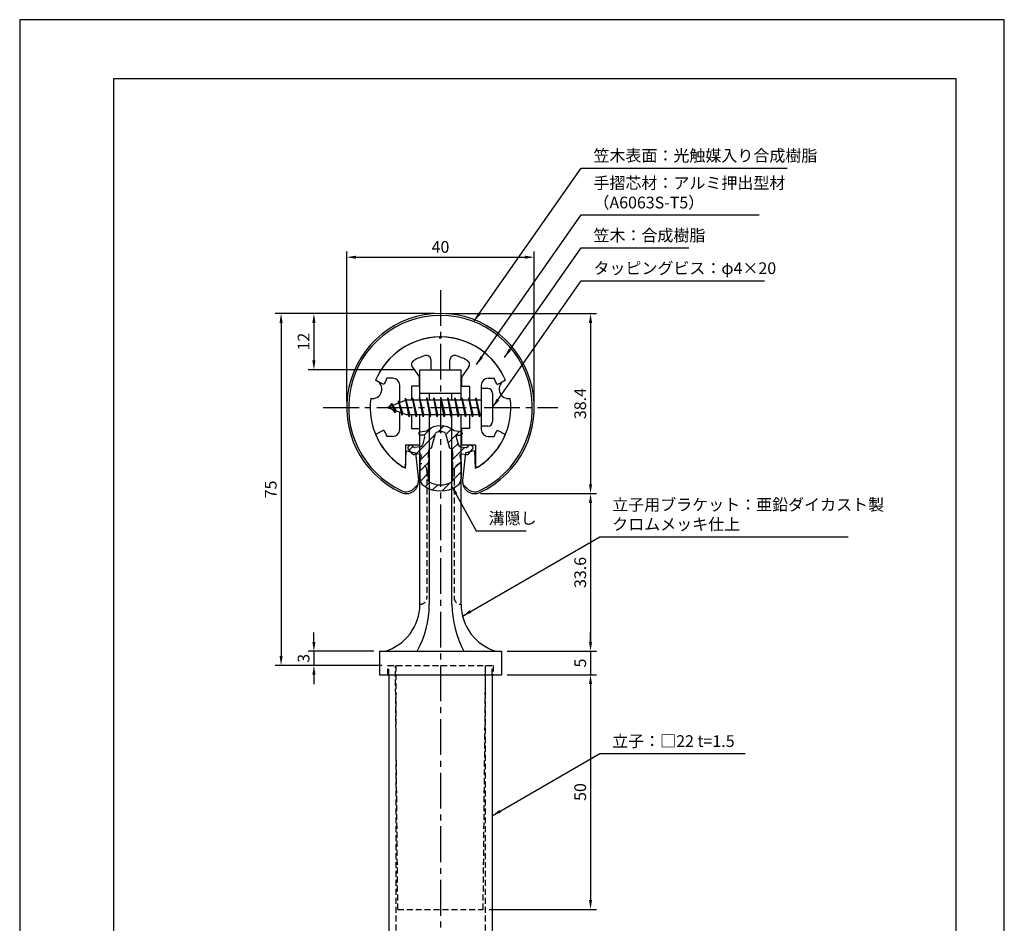
# Model space of a CAD drawing. Extents: x 0 to 210, y 0 to 297.
# Drawn here: x 0 to 210, y 104 to 297 of the extents above; entities that cross this region are included whole.
import ezdxf

# ---------------------------------------------------------------- set-up
doc = ezdxf.new("R2010")
doc.units = 0
doc.header["$LTSCALE"] = 0.4
doc.linetypes.add('CENTER2', pattern=[28.575, 19.05, -3.175, 3.175, -3.175])
doc.linetypes.add('HIDDEN2', pattern=[4.7625, 3.175, -1.5875])
doc.layers.get('DEFPOINTS').update_dxf_attribs({"linetype": 'CONTINUOUS'})
for name, color, linetype in [('BIS', 7, 'CONTINUOUS'), ('CENTER', 6, 'CENTER2'), ('DIMS', 1, 'CONTINUOUS'), ('HATCH', 9, 'CONTINUOUS'), ('HIDDEN', 9, 'HIDDEN2'), ('MIZOKAKUSHI', 3, 'CONTINUOUS'), ('MODEL', 7, 'CONTINUOUS'), ('SHINZAI', 7, 'CONTINUOUS'), ('TITLE', 7, 'CONTINUOUS'), ('ZYUSHI', 7, 'CONTINUOUS'), ('ZYUSHI2', 9, 'CONTINUOUS')]:
    doc.layers.add(name, color=color, linetype=linetype)
doc.styles.add('DIMS', font='romans.shx', dxfattribs={"width": 0.75, "bigfont": 'bigfont.shx'})
doc.styles.get("Standard").update_dxf_attribs({"font": 'romans.shx', "bigfont": 'bigfont.shx'})
doc.dimstyles.new('DIMS', dxfattribs={"dimscale": 0, "dimtxt": 2.5, "dimasz": 2, "dimexe": 1.25, "dimexo": 1.25, "dimtad": 1, "dimtxsty": 'DIMS', "dimcen": 0, "dimclrt": 7, "dimazin": 3, "dimtfac": 1, "dimtmove": 0, "dimatfit": 3})
doc.dimstyles.new('DIMS2', dxfattribs={"dimscale": 2, "dimtxt": 2.5, "dimasz": 2, "dimexe": 1, "dimexo": 1, "dimtad": 1, "dimtxsty": 'DIMS', "dimcen": 0, "dimclrt": 7, "dimazin": 3, "dimtfac": 1, "dimtix": 1, "dimtmove": 0, "dimatfit": 3})

# ---------------------------------------------------------------- blocks, each defined once
blk = doc.blocks.new('*D0')
at = {"layer": 'DEFPOINTS', "color": 0}
for p in [(89.75, 234.38), (55.75, 159.38), (78.5, 159.38)]:
    blk.add_point(p, dxfattribs=at)
at = {"layer": 'DIMS', "color": 0}
for p, q in [((88.5, 234.38), (54.5, 234.38)), ((55.75, 232.38), (55.75, 161.38)), ((77.25, 159.38), (54.5, 159.38))]:
    blk.add_line(p, q, dxfattribs=at)
for points in [[(55.42, 232.38), (56.08, 232.38), (55.75, 234.38)], [(55.42, 161.38), (56.08, 161.38), (55.75, 159.38)]]:
    blk.add_solid(points, dxfattribs=at)
at = {"layer": 'DIMS', "color": 7, "insert": (53.87, 196.88), "char_height": 2.5, "attachment_point": 5, "rotation": 90, "style": 'DIMS'}
blk.add_mtext('75', dxfattribs=at)
blk = doc.blocks.new('*D1')
at = {"layer": 'DEFPOINTS', "color": 0}
for p in [(89.75, 234.38), (97.05, 195.98), (121.75, 195.98)]:
    blk.add_point(p, dxfattribs=at)
at = {"layer": 'DIMS', "color": 0}
for p, q in [((91, 234.38), (123, 234.38)), ((121.75, 232.38), (121.75, 197.98)), ((98.3, 195.98), (123, 195.98))]:
    blk.add_line(p, q, dxfattribs=at)
for points in [[(121.42, 232.38), (122.08, 232.38), (121.75, 234.38)], [(121.42, 197.98), (122.08, 197.98), (121.75, 195.98)]]:
    blk.add_solid(points, dxfattribs=at)
at = {"layer": 'DIMS', "color": 7, "insert": (119.87, 215.18), "char_height": 2.5, "attachment_point": 5, "rotation": 90, "style": 'DIMS'}
blk.add_mtext('38.4', dxfattribs=at)
blk = doc.blocks.new('*D2')
at = {"layer": 'DEFPOINTS', "color": 0}
for p in [(109.75, 246.38), (69.75, 214.38), (109.75, 214.38)]:
    blk.add_point(p, dxfattribs=at)
at = {"layer": 'DIMS', "color": 0}
for p, q in [((69.75, 215.62), (69.75, 247.62)), ((71.75, 246.38), (107.75, 246.38)), ((109.75, 215.62), (109.75, 247.62))]:
    blk.add_line(p, q, dxfattribs=at)
for points in [[(71.75, 246.71), (71.75, 246.04), (69.75, 246.38)], [(107.75, 246.71), (107.75, 246.04), (109.75, 246.38)]]:
    blk.add_solid(points, dxfattribs=at)
at = {"layer": 'DIMS', "color": 7, "insert": (89.75, 248.25), "char_height": 2.5, "attachment_point": 5, "style": 'DIMS'}
blk.add_mtext('40', dxfattribs=at)
blk = doc.blocks.new('*D3')
at = {"layer": 'DEFPOINTS', "color": 0}
for p in [(97.05, 195.98), (102.75, 162.38), (121.75, 162.38)]:
    blk.add_point(p, dxfattribs=at)
at = {"layer": 'DIMS', "color": 0}
for p, q in [((98.3, 195.98), (123, 195.98)), ((121.75, 193.98), (121.75, 164.38)), ((104, 162.38), (123, 162.38))]:
    blk.add_line(p, q, dxfattribs=at)
for points in [[(121.42, 193.98), (122.08, 193.98), (121.75, 195.98)], [(121.42, 164.38), (122.08, 164.38), (121.75, 162.38)]]:
    blk.add_solid(points, dxfattribs=at)
at = {"layer": 'DIMS', "color": 7, "insert": (119.87, 179.18), "char_height": 2.5, "attachment_point": 5, "rotation": 90, "style": 'DIMS'}
blk.add_mtext('33.6', dxfattribs=at)
blk = doc.blocks.new('*D4')
at = {"layer": 'DEFPOINTS', "color": 0}
for p in [(76.75, 162.38), (62.75, 159.38), (78.5, 159.38)]:
    blk.add_point(p, dxfattribs=at)
at = {"layer": 'DIMS', "color": 0}
for p, q in [((62.75, 164.38), (62.75, 166.38)), ((75.5, 162.38), (61.5, 162.38)), ((62.75, 162.38), (62.75, 159.38)), ((77.25, 159.38), (61.5, 159.38)), ((62.75, 157.38), (62.75, 155.38))]:
    blk.add_line(p, q, dxfattribs=at)
for points in [[(62.42, 164.38), (63.08, 164.38), (62.75, 162.38)], [(62.42, 157.38), (63.08, 157.38), (62.75, 159.38)]]:
    blk.add_solid(points, dxfattribs=at)
at = {"layer": 'DIMS', "color": 7, "insert": (60.87, 160.88), "char_height": 2.5, "attachment_point": 5, "rotation": 90, "style": 'DIMS'}
blk.add_mtext('3', dxfattribs=at)
blk = doc.blocks.new('*D5')
at = {"layer": 'DEFPOINTS', "color": 0}
for p in [(102.75, 157.38), (98.85, 107.38), (121.75, 107.38)]:
    blk.add_point(p, dxfattribs=at)
at = {"layer": 'DIMS', "color": 0}
for p, q in [((104, 157.38), (123, 157.38)), ((121.75, 155.38), (121.75, 109.38)), ((100.1, 107.38), (123, 107.38))]:
    blk.add_line(p, q, dxfattribs=at)
for points in [[(121.42, 155.38), (122.08, 155.38), (121.75, 157.38)], [(121.42, 109.38), (122.08, 109.38), (121.75, 107.38)]]:
    blk.add_solid(points, dxfattribs=at)
at = {"layer": 'DIMS', "color": 7, "insert": (119.87, 132.38), "char_height": 2.5, "attachment_point": 5, "rotation": 90, "style": 'DIMS'}
blk.add_mtext('50', dxfattribs=at)
blk = doc.blocks.new('*D6')
at = {"layer": 'DEFPOINTS', "color": 0}
for p in [(102.75, 162.38), (102.75, 157.38), (121.75, 157.38)]:
    blk.add_point(p, dxfattribs=at)
at = {"layer": 'DIMS', "color": 0}
for p, q in [((121.75, 164.38), (121.75, 166.38)), ((104, 162.38), (123, 162.38)), ((121.75, 162.38), (121.75, 157.38)), ((104, 157.38), (123, 157.38)), ((121.75, 155.38), (121.75, 153.38))]:
    blk.add_line(p, q, dxfattribs=at)
for points in [[(121.42, 164.38), (122.08, 164.38), (121.75, 162.38)], [(121.42, 155.38), (122.08, 155.38), (121.75, 157.38)]]:
    blk.add_solid(points, dxfattribs=at)
at = {"layer": 'DIMS', "color": 7, "insert": (119.87, 159.88), "char_height": 2.5, "attachment_point": 5, "rotation": 90, "style": 'DIMS'}
blk.add_mtext('5', dxfattribs=at)
blk = doc.blocks.new('*D7')
at = {"layer": 'DEFPOINTS', "color": 0}
for p in [(89.75, 234.38), (62.75, 222.38), (85.35, 222.38)]:
    blk.add_point(p, dxfattribs=at)
at = {"layer": 'DIMS', "color": 0}
for p, q in [((88.5, 234.38), (61.5, 234.38)), ((62.75, 232.38), (62.75, 224.38)), ((84.1, 222.38), (61.5, 222.38))]:
    blk.add_line(p, q, dxfattribs=at)
for points in [[(62.42, 232.38), (63.08, 232.38), (62.75, 234.38)], [(62.42, 224.38), (63.08, 224.38), (62.75, 222.38)]]:
    blk.add_solid(points, dxfattribs=at)
at = {"layer": 'DIMS', "color": 7, "insert": (60.87, 228.38), "char_height": 2.5, "attachment_point": 5, "rotation": 90, "style": 'DIMS'}
blk.add_mtext('12', dxfattribs=at)

msp = doc.modelspace()

# ---------------------------------------------------------------- hatches: boundary and pattern name
at = {"layer": 'HATCH'}
h = msp.add_hatch(dxfattribs=at)
h.set_pattern_fill('ANSI31', color=256, scale=0.5, style=0)
h.set_pattern_definition([(45, (-0.1736, 83.8435), (-1.122532, 1.122532), [])])
h.paths.add_polyline_path([(93.12724249, 208.02485213, -0.4925143575), (93.46549981, 208.46475199), (94.1, 208.46475199, 0.4142135624), (94.4, 208.76475199, 0.5178113131), (94.13973096, 209.17990588), (92.62998371, 209.38162845, 0.3746846885), (86.87001629, 209.38162845), (85.36026904, 209.17990588, 0.3758234337), (85.1, 208.88254843, 0.5658745106), (85.4, 208.46475199), (86.03450019, 208.46475199, -0.4925143575), (86.37275751, 208.02485213), (85.92135902, 206.32641955, -0.300504899), (85.50956314, 205.95997629), (84.28039924, 205.78256102, -0.2557484951), (84.01054606, 205.88333894), (83.69040301, 206.25383589, 0.4142135624), (83.19673862, 206.2898285), (82.89407748, 206.02830176, 0.4142135624), (82.85808488, 205.53463737), (83.77195643, 204.47702693, 0.2557484951), (84.22171172, 204.30906374), (85.24148307, 204.45625567, -0.5227630443), (85.63360157, 204.03598708), (85.35, 202.72232187), (85.35, 199.28980815, 0.2502717074), (86.23751255, 197.62776974, 0.3037891253), (93.26248745, 197.62776974, 0.2502717074), (94.15, 199.28980815), (94.15, 202.72232187), (93.86639843, 204.03598708, -0.5227630443), (94.25851693, 204.45625567), (95.27828828, 204.30906374, 0.2557484951), (95.72804357, 204.47702693), (96.64191512, 205.53463737, 0.4142135624), (96.60592252, 206.02830176), (96.30326138, 206.2898285, 0.4142135624), (95.80959699, 206.25383589), (95.48945394, 205.88333894, -0.2557484951), (95.21960076, 205.78256102), (93.99043686, 205.95997629, -0.300504899), (93.57864098, 206.32641955)])
h.paths.add_polyline_path([(91.68095741, 205.68020451, -0.3583170687), (92.32504523, 204.89683036), (92.32504523, 203.64118451), (92.07900508, 203.54856783), (92.3, 202.52490165), (92.3, 198.73429017, -0.2733859335), (92.14470522, 198.47149671, -0.2571195905), (87.35529478, 198.47149671, -0.2733859334), (87.2, 198.73429017), (87.2, 202.52490165), (87.42099492, 203.54856783), (87.17495477, 203.64118451), (87.17495477, 204.89683036, -0.3583170687), (87.81904259, 205.68020451), (88.65303265, 208.81817668, -0.2598174483), (88.85596381, 209.02822654, -0.148189747), (90.64402693, 209.02822934, -0.2598260588), (90.84696735, 208.81817668)], flags=16)

# ---------------------------------------------------------------- linework, layer by layer
at = {"layer": 'BIS'}
for p, q in [((82.27443828, 216.34316459), (82.16042409, 215.76640903)), ((83.05, 212.375), (82.27443828, 216.34316459)), ((82.27443828, 216.34316459), (83.14375, 212.875)), ((83.8, 216.375), (83.70625, 215.875)), ((84.55, 212.375), (83.8, 216.375)), ((83.8, 216.375), (84.64375, 212.875)), ((83.8, 216.375), (83.9875, 215.875)), ((85.3, 216.375), (85.20625, 215.875)), ((86.05, 212.375), (85.3, 216.375)), ((85.3, 216.375), (85.4875, 215.875)), ((85.3, 216.375), (86.14375, 212.875)), ((86.8, 216.375), (86.70625, 215.875)), ((87.55, 212.375), (86.8, 216.375)), ((86.8, 216.375), (86.9875, 215.875)), ((86.8, 216.375), (87.64375, 212.875)), ((88.3, 216.375), (88.20625, 215.875)), ((88.3, 216.375), (88.4875, 215.875)), ((88.3, 216.375), (89.14375, 212.875)), ((89.05, 212.375), (88.3, 216.375)), ((89.8, 216.375), (89.70625, 215.875)), ((90.55, 212.375), (89.8, 216.375)), ((89.8, 216.375), (89.9875, 215.875)), ((89.8, 216.375), (90.64375, 212.875)), ((91.3, 216.375), (91.20625, 215.875)), ((92.05, 212.375), (91.3, 216.375)), ((91.3, 216.375), (91.4875, 215.875)), ((91.3, 216.375), (92.14375, 212.875)), ((92.8, 216.375), (92.70625, 215.875)), ((93.55, 212.375), (92.8, 216.375)), ((92.8, 216.375), (92.9875, 215.875)), ((92.8, 216.375), (93.64375, 212.875)), ((94.3, 216.375), (94.20625, 215.875)), ((95.05, 212.375), (94.3, 216.375)), ((94.3, 216.375), (94.4875, 215.875)), ((94.3, 216.375), (95.14375, 212.875)), ((95.8, 216.375), (95.70625, 215.875)), ((95.8, 216.375), (96.64375, 212.875)), ((96.55, 212.375), (95.8, 216.375)), ((95.8, 216.375), (95.9875, 215.875)), ((97.3, 216.375), (97.20625, 215.875)), ((98.05, 212.375), (97.3, 216.375)), ((97.3, 216.375), (97.4875, 215.875)), ((97.3, 216.375), (98.14375, 212.875)), ((98.45, 218.375), (98.45, 210.375)), ((99.85, 218.375), (98.45, 218.375)), ((100.85, 217.375), (100.85, 211.375)), ((82.45, 215.875), (78.45, 214.375)), ((78.45, 214.375), (82.45, 212.875)), ((79.3, 215.22775023), (78.875, 214.534375)), ((79.3, 215.22775023), (79.65317469, 214.82619051)), ((80.05, 213.24099977), (79.3, 215.22775023)), ((79.3, 215.22775023), (80.19149447, 213.72193957)), ((80.8, 215.79025023), (80.62341266, 215.19002975)), ((81.55, 212.67849977), (80.8, 215.79025023)), ((80.8, 215.79025023), (81.03607434, 215.34477788)), ((80.8, 215.79025023), (81.6482769, 213.17564616)), ((82.3, 216.21237794), (82.43771443, 215.875)), ((98.45, 215.875), (82.45, 215.875)), ((80.05, 213.24099977), (79.58034293, 213.9511214)), ((80.19149447, 213.72193957), (80.05, 213.24099977)), ((81.26701105, 213.31862086), (81.55, 212.67849977)), ((81.6482769, 213.17564616), (81.55, 212.67849977)), ((82.45, 212.875), (98.45, 212.875)), ((82.8625, 212.875), (83.05, 212.375)), ((83.14375, 212.875), (83.05, 212.375)), ((84.3625, 212.875), (84.55, 212.375)), ((84.64375, 212.875), (84.55, 212.375)), ((85.8625, 212.875), (86.05, 212.375)), ((86.14375, 212.875), (86.05, 212.375)), ((87.3625, 212.875), (87.55, 212.375)), ((87.64375, 212.875), (87.55, 212.375)), ((88.8625, 212.875), (89.05, 212.375)), ((89.14375, 212.875), (89.05, 212.375)), ((90.3625, 212.875), (90.55, 212.375)), ((90.64375, 212.875), (90.55, 212.375)), ((91.8625, 212.875), (92.05, 212.375)), ((92.14375, 212.875), (92.05, 212.375)), ((93.3625, 212.875), (93.55, 212.375)), ((93.64375, 212.875), (93.55, 212.375)), ((94.8625, 212.875), (95.05, 212.375)), ((95.14375, 212.875), (95.05, 212.375)), ((96.3625, 212.875), (96.55, 212.375)), ((96.64375, 212.875), (96.55, 212.375)), ((97.8625, 212.875), (98.05, 212.375)), ((98.14375, 212.875), (98.05, 212.375)), ((99.85, 210.375), (98.45, 210.375))]:
    msp.add_line(p, q, dxfattribs=at)
for centre, start, end in [((99.85, 217.375), 0, 90), ((99.85, 211.375), 270, 0)]:
    msp.add_arc(centre, 1, start, end, dxfattribs=at)
at = {"layer": 'CENTER'}
for p, q in [((89.75, 239.375), (89.75, 82.375)), ((64.75, 214.375), (114.75, 214.375))]:
    msp.add_line(p, q, dxfattribs=at)
at = {"layer": 'DEFPOINTS'}
msp.add_lwpolyline([(0, 0), (210, 0), (210, 297), (0, 297)], close=True, dxfattribs=at)
at = {"layer": 'HIDDEN'}
for p, q in [((86.85000002, 200.875), (86.85000002, 173.875)), ((92.64999999, 200.875), (92.64999999, 173.875)), ((78.5, 157.375), (78.5, 159.375)), ((78.5, 159.375), (101, 159.375)), ((78.75, 157.375), (78.75, 159.375)), ((80.65, 107.375), (80.13, 159.375)), ((80.25, 159.375), (80.25, 87.375)), ((98.85, 107.375), (99.37, 159.375)), ((99.25, 159.375), (99.25, 87.375)), ((100.75, 157.375), (100.75, 159.375)), ((101, 159.375), (101, 157.375)), ((80.65, 107.375), (98.85, 107.375))]:
    msp.add_line(p, q, dxfattribs=at)
for centre, start, end in [((85.35000002, 200.875), 0, 90), ((94.14999999, 200.875), 89.999999569, 180), ((85.35000002, 173.875), 269.9999992937, 0), ((94.14999999, 173.875), 180, 270.000000431)]:
    msp.add_arc(centre, 1.5, start, end, dxfattribs=at)
at = {"layer": 'MIZOKAKUSHI'}
for p, q in [((85.1, 208.88254843), (85.1, 208.76475199)), ((85.36026904, 209.17990588), (86.87001629, 209.38162845)), ((86.03450019, 208.46475199), (85.4, 208.46475199)), ((86.37275751, 208.02485213), (85.92135902, 206.32641955)), ((87.81904259, 205.68020451), (88.65303265, 208.81817668)), ((90.84696735, 208.81817668), (91.68095741, 205.68020451)), ((94.13973096, 209.17990588), (92.62998371, 209.38162845)), ((93.12724249, 208.02485213), (93.57864098, 206.32641955)), ((93.46549981, 208.46475199), (94.1, 208.46475199)), ((94.4, 208.88254843), (94.4, 208.76475199)), ((83.19673862, 206.2898285), (82.89407748, 206.02830176)), ((84.01054606, 205.88333894), (83.69040301, 206.25383589)), ((85.50956314, 205.95997629), (84.28039924, 205.78256102)), ((93.99043686, 205.95997629), (95.21960076, 205.78256102)), ((95.48945394, 205.88333894), (95.80959699, 206.25383589)), ((96.30326138, 206.2898285), (96.60592252, 206.02830176)), ((83.77195643, 204.47702693), (82.85808488, 205.53463737)), ((85.24148307, 204.45625567), (84.22171172, 204.30906374)), ((85.63360157, 204.03598708), (85.35, 202.72232187)), ((87.17495477, 203.64118451), (87.17495477, 204.89683036)), ((92.32504523, 204.89683036), (92.32504523, 203.64118451)), ((93.86639843, 204.03598708), (94.15, 202.72232187)), ((94.25851693, 204.45625567), (95.27828828, 204.30906374)), ((95.72804357, 204.47702693), (96.64191512, 205.53463737)), ((85.35, 202.72232187), (85.35, 199.28980815)), ((87.42099492, 203.54856783), (87.17495477, 203.64118451)), ((87.2, 202.52490165), (87.42099492, 203.54856783)), ((87.2, 198.73429017), (87.2, 202.52490165)), ((92.32504523, 203.64118451), (92.07900508, 203.54856783)), ((92.07900508, 203.54856783), (92.3, 202.52490165)), ((92.3, 202.52490165), (92.3, 198.73429017)), ((94.15, 202.72232187), (94.15, 199.28980815))]:
    msp.add_line(p, q, dxfattribs=at)
for centre, radius, start, end in [((89.75, 206.07796159), 4.38275266, 48.9195902456, 131.0804097544), ((85.4, 208.88254843), 0.3, 97.6104133103, 180), ((85.4, 208.76475199), 0.3, 180, 269.9999999997), ((86.03450019, 208.11475199), 0.35, 345.1163669058, 90.0000000001), ((88.9429675, 208.74111966), 0.3, 106.8586924593, 165.1163669058), ((89.75, 206.07796159), 3.08275266, 73.1413075407, 106.8586924593), ((90.5570325, 208.74111966), 0.3, 14.8836330943, 73.1413075407), ((93.46549981, 208.11475199), 0.35, 89.9999999999, 194.8836330942), ((94.1, 208.76475199), 0.3, 270.0000000002, 359.9999999998), ((94.1, 208.88254843), 0.3, 0, 82.3895866897), ((83.12291337, 205.76347326), 0.35, 130.8299973653, 220.8299973654), ((83.42557451, 206.025), 0.35, 40.8299973654, 130.8299973654), ((84.23754192, 206.07948399), 0.3, 220.8299973652, 278.2132447967), ((85.43813427, 206.45484791), 0.5, 278.2132447966, 345.1163669057), ((94.06186573, 206.45484791), 0.5, 194.8836330943, 261.7867552034), ((95.26245808, 206.07948399), 0.3, 261.7867552033, 319.1700026348), ((96.07442549, 206.025), 0.35, 49.1700026346, 139.1700026346), ((96.37708663, 205.76347326), 0.35, 319.1700026346, 49.1700026347), ((84.15028285, 204.80393535), 0.5, 220.8299973654, 278.2132447965), ((85.29148327, 204.10984554), 0.35, 347.8176225583, 98.2132447965), ((87.97338951, 204.89683036), 0.79843474, 101.1461253777, 180), ((91.52661049, 204.89683036), 0.79843474, 0, 78.8538746223), ((94.20851673, 204.10984554), 0.35, 81.7867552034, 192.1823774417), ((95.34971715, 204.80393535), 0.5, 261.7867552035, 319.1700026346), ((87.35, 199.28980815), 2, 180, 236.2035778772), ((89.75, 202.87536968), 6.31465543, 236.2035778773, 303.7964221228), ((87.5, 198.73429017), 0.3, 180, 241.1609545558), ((89.75, 202.82042652), 4.96465543, 241.1609545559, 298.8390454442), ((92, 198.73429017), 0.3, 298.8390454445, 359.9999999997), ((92.15, 199.28980815), 2, 303.7964221228, 0)]:
    msp.add_arc(centre, radius, start, end, dxfattribs=at)
at = {"layer": 'MODEL'}
for p, q in [((85.35, 215.875), (85.35, 222.375)), ((85.35, 222.375), (94.15, 222.375)), ((94.15, 215.875), (94.15, 222.375)), ((85.35, 217.375), (94.15, 217.375)), ((87.35, 217.375), (87.35, 215.875)), ((92.15, 215.875), (92.15, 217.375)), ((85.35, 172.375), (85.35, 212.875)), ((87.35, 212.875), (87.35, 172.375)), ((92.15, 172.375), (92.15, 212.875)), ((94.15, 172.375), (94.15, 212.875)), ((76.75, 162.375), (102.75, 162.375)), ((76.75, 162.375), (76.75, 157.375)), ((102.75, 162.375), (102.75, 157.375)), ((76.75, 157.375), (102.75, 157.375)), ((78.75, 157.375), (78.75, 87.375)), ((100.75, 157.375), (100.75, 87.375))]:
    msp.add_line(p, q, dxfattribs=at)
for centre, radius, start, end in [((74.9373781, 172.375), 10.41262192, 286.1837220827, 359.9999999866), ((66.64421187, 172.375), 20.70578813, 331.1213096992, 0), ((115.06095856, 172.94280594), 22.91799349, 181.4196798389, 207.4590104662), ((104.56262191, 172.375), 10.41262192, 180.0000000134, 253.8162779173)]:
    msp.add_arc(centre, radius, start, end, dxfattribs=at)
at = {"layer": 'SHINZAI'}
for p, q in [((89.75, 229.075), (89.45294174, 229.37205826)), ((89.75, 229.075), (90.04705826, 229.37205826)), ((83.7548228, 222.93700037), (85.25, 220.80166603)), ((87.75, 222.375), (87.75, 224.4373059)), ((91.75, 222.375), (91.75, 224.4373059)), ((95.7451772, 222.93700037), (94.25, 220.80166603)), ((79.55, 220.575), (78.32371451, 220.575)), ((85.25, 218.875), (85.25, 220.80166603)), ((87.75, 222.375), (91.75, 222.375)), ((94.25, 220.80166603), (94.25, 218.875)), ((99.95, 220.575), (101.17628549, 220.575)), ((77.68464732, 219.21517196), (75.91652633, 220.17456949)), ((81.05, 215.35), (81.05, 219.075)), ((83.55, 218.875), (83.55, 215.875)), ((85.25, 218.875), (83.55, 218.875)), ((94.25, 218.875), (95.95, 218.875)), ((95.95, 218.875), (95.95, 215.875)), ((98.45, 219.075), (98.45, 214.675)), ((101.81535268, 219.21517196), (103.58347367, 220.17456949)), ((81.05, 209.675), (81.05, 213.4)), ((83.55, 212.875), (83.55, 209.875)), ((95.95, 212.875), (95.95, 209.875)), ((98.45, 214.075), (98.45, 209.675)), ((77.68464732, 209.53482804), (75.91652633, 208.57543051)), ((79.55, 208.175), (78.32371451, 208.175)), ((83.55, 209.875), (85.25, 209.875)), ((85.25, 209.875), (85.25, 206.375)), ((95.95, 209.875), (94.25, 209.875)), ((94.25, 209.875), (94.25, 206.375)), ((99.95, 208.175), (101.17628549, 208.175)), ((101.81535268, 209.53482804), (103.58347367, 208.57543051)), ((82.25, 206.375), (85.25, 206.375)), ((82.25, 206.375), (82.25, 201.91506421)), ((94.25, 206.375), (97.25, 206.375)), ((97.25, 206.375), (97.25, 201.91506421))]:
    msp.add_line(p, q, dxfattribs=at)
for centre, radius, start, end in [((89.75, 214.375), 15, 91.1347531453, 157.2545350821), ((89.75, 214.375), 15, 22.7454649179, 88.8652468547), ((89.75, 214.375), 11.5, 106.601549599, 119.5349762001), ((86.75, 224.4373059), 1, 0, 106.601549599), ((92.75, 224.4373059), 1, 73.398450401, 180), ((89.75, 214.375), 11.5, 60.4650237999, 73.398450401), ((84.57397484, 223.51057681), 1, 119.5349762001, 215), ((94.92602516, 223.51057681), 1, 325, 60.4650237999), ((89.75, 214.375), 13, 151.5153646048, 158.1411741696), ((79.55, 219.075), 1.5, 0, 90), ((99.95, 219.075), 1.5, 90, 180), ((89.75, 214.375), 13, 21.8588258304, 28.4846353952), ((89.75, 214.375), 15, 202.6785995274, 237.9531689134), ((89.75, 214.375), 13, 201.8588258304, 208.4846353952), ((79.55, 209.675), 1.5, 270, 0), ((89.75, 214.375), 15, 302.0468310866, 337.2545350821), ((99.95, 209.675), 1.5, 180, 270), ((89.75, 214.375), 13, 331.5153646048, 338.1411741696), ((81.95, 201.91506421), 0.3, 237.9531689134, 0), ((97.55, 201.91506421), 0.3, 180, 302.0468310866)]:
    msp.add_arc(centre, radius, start, end, dxfattribs=at)
at = {"layer": 'TITLE'}
msp.add_lwpolyline([(20, 12.625), (199.75, 12.625), (199.75, 284.375), (20, 284.375)], close=True, dxfattribs=at)
at = {"layer": 'ZYUSHI', "ltscale": 0.5}
for p, q in [((82.25, 201.38461894), (82.45, 205.08461894)), ((82.45, 205.08461894), (84.45, 204.68461894)), ((84.45, 204.68461894), (85.03698498, 198.84020506)), ((95.05, 204.68461894), (94.46301502, 198.84020506)), ((97.05, 205.08461894), (95.05, 204.68461894)), ((97.25, 201.38461894), (97.05, 205.08461894))]:
    msp.add_line(p, q, dxfattribs=at)
for centre, radius, start, end in [((89.75, 214.375), 20, 294.8055636868, 245.1944363132), ((89.75, 214.375), 15, 22.6451074586, 157.3548925414), ((75.26111261, 218.25728568), 2, 258.8225537295, 71.1774462707), ((104.23888739, 218.25728568), 2, 108.8225537295, 281.1774462707), ((89.75, 214.375), 15, 172.6451074585, 240), ((89.75, 214.375), 15, 300, 7.3548925415), ((82.45, 198.58038066), 2.6, 245.1944363132, 5.7352813028), ((97.05, 198.58038066), 2.6, 174.2647186972, 294.8055636868)]:
    msp.add_arc(centre, radius, start, end, dxfattribs=at)
at = {"layer": 'ZYUSHI2', "ltscale": 0.5}
for p, q in [((84.00563492, 197.02474574), (84.98543082, 198.00454164)), ((95.49436508, 197.02474574), (94.51456918, 198.00454164))]:
    msp.add_line(p, q, dxfattribs=at)
for centre, radius, start, end in [((89.75, 214.375), 19.6, 294.8055636868, 245.1944363132), ((82.45, 198.58038066), 2.2, 245.1944363132, 315), ((97.05, 198.58038066), 2.2, 225, 294.8055636868)]:
    msp.add_arc(centre, radius, start, end, dxfattribs=at)

# ---------------------------------------------------------------- texts
at = {"layer": 'DIMS', "color": 7, "char_height": 2.5, "attachment_point": 7}
for s, insert in [('笠木表面：光触媒入り合成樹脂', (122.375, 265.99993041)), ('手摺芯材：アルミ押出型材\\P\u3000\u3000\u3000（A6063S-T5）', (122.375, 255.99993041)), ('笠木：合成樹脂', (122.375, 248.99993041)), ('タッピングビス：φ4×20', (122.375, 241.99993041)), ('立子用ブラケット：亜鉛ダイカスト製\\Pクロムメッキ仕上', (126.375, 187.43687266)), ('立子：□22 t=1.5', (126.375, 141.20674553))]:
    msp.add_mtext(s, dxfattribs=dict(at, insert=insert))
at = {"layer": 'DIMS', "color": 7, "insert": (100.01117117, 188.71494738), "char_height": 2.5, "width": 20.1085151676, "attachment_point": 7}
msp.add_mtext('溝隠し', dxfattribs=at)

# ---------------------------------------------------------------- dimensions: what is measured, and where the dimension line sits
at = {"layer": 'DIMS'}
dim = msp.add_linear_dim(base=(109.75, 246.375), p1=(69.75, 214.375), p2=(109.75, 214.375), dimstyle='DIMS', override={"dimscale": 1, "dimdec": 8, "dimtmove": 1}, dxfattribs=at)
dim.commit()
dim.dimension.update_dxf_attribs({"geometry": '*D2', "text_midpoint": (89.75, 248.25)})
for base, p1, p2, override, picture, middle in [((55.75, 159.375), (89.75, 234.375), (78.5, 159.375), {"dimscale": 1, "dimdec": 8}, '*D0', (53.875, 196.875)), ((62.75, 222.375), (89.75, 234.375), (85.35, 222.375), {"dimscale": 1, "dimdec": 8}, '*D7', (60.875, 228.375)), ((121.75, 195.98038066), (89.75, 234.375), (97.05, 195.98038066), {"dimscale": 1, "dimdec": 1}, '*D1', (119.875, 215.17769033)), ((121.75, 162.375), (97.05, 195.98038066), (102.75, 162.375), {"dimscale": 1, "dimdec": 1}, '*D3', (119.875, 179.17769033)), ((62.75, 159.375), (76.75, 162.375), (78.5, 159.375), {"dimscale": 1, "dimdec": 8}, '*D4', (60.875, 160.875)), ((121.75, 157.375), (102.75, 162.375), (102.75, 157.375), {"dimscale": 1, "dimdec": 8, "dimtmove": 1}, '*D6', (119.875, 159.875)), ((121.75, 107.375), (102.75, 157.375), (98.85, 107.375), {"dimscale": 1, "dimdec": 8, "dimtmove": 1}, '*D5', (119.875, 132.375))]:
    dim = msp.add_linear_dim(base=base, p1=p1, p2=p2, angle=90, dimstyle='DIMS', override=override, dxfattribs=at)
    dim.commit()
    dim.dimension.update_dxf_attribs({"geometry": picture, "text_midpoint": middle})

# ---------------------------------------------------------------- leaders
at = {"layer": 'DIMS', "annotation_type": 0, "has_hookline": 1, "hookline_direction": 0}
for points, dimstyle, override, text_width in [([(96.93662021, 232.78447185), (119.75, 265.37493041), (121.75, 265.37493041)], 'DIMS2', {"dimscale": 1, "dimasz": 2}, 41.33333333), ([(97.43189758, 223.49200913), (119.75, 255.37493041), (121.75, 255.37493041)], 'DIMS2', {"dimscale": 1, "dimasz": 2}, 35.33333333), ([(103.38410845, 224.9951456), (119.75, 248.37493041), (121.75, 248.37493041)], 'DIMS2', {"dimscale": 1, "dimasz": 2}, 20.33333333), ([(100.85, 214.375), (119.75, 241.37493041), (121.75, 241.37493041)], 'DIMS2', {"dimscale": 1, "dimasz": 2}, 36.45238095), ([(92.10163225, 197.68158601), (97.38617117, 188.08994738), (99.38617117, 188.08994738)], 'DIMS', {"dimscale": 1}, 8), ([(94.44957982, 169.89526719), (123.75, 186.81187266), (125.75, 186.81187266)], 'DIMS2', {"dimscale": 1, "dimasz": 2}, 50.33333333), ([(100.75, 127.30268934), (123.75, 140.58174553), (125.75, 140.58174553)], 'DIMS2', {"dimscale": 1, "dimasz": 2}, 28.38095238)]:
    msp.add_leader(points, dimstyle=dimstyle, override=override, dxfattribs=dict(at, text_width=text_width))

doc.saveas('drawing.dxf')
